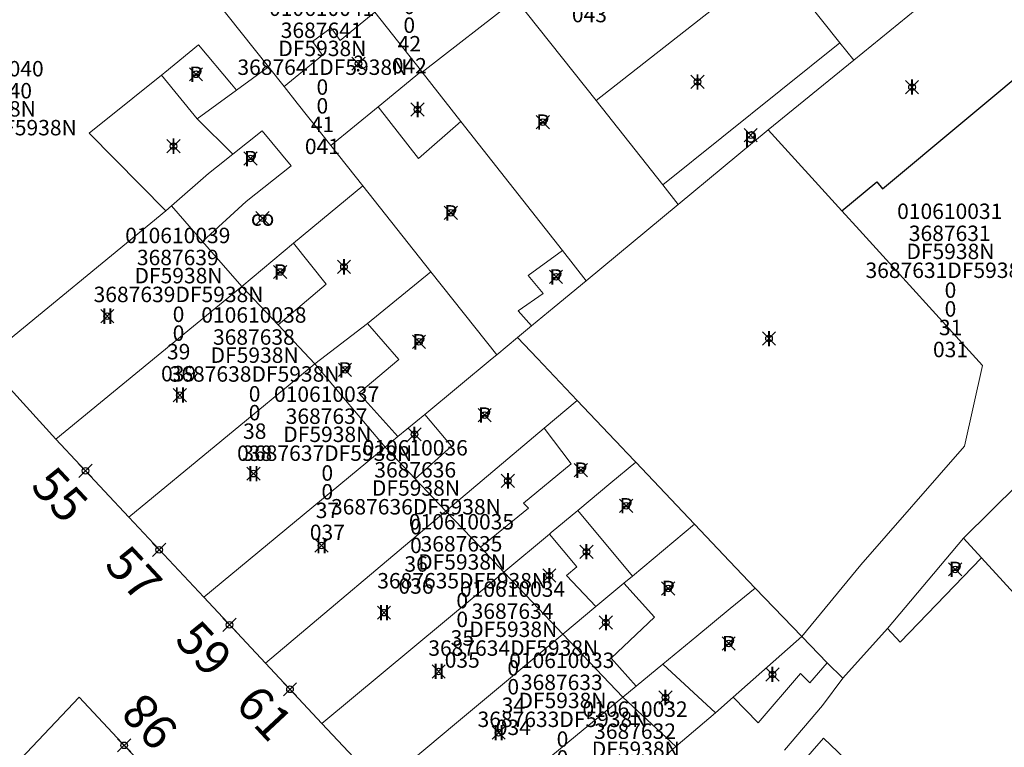
# Model space of a CAD drawing. Units: metres. Extents: x 452900 to 454027, y 4597990 to 4599343.
# Drawn here: x 453440 to 453485, y 4598425 to 4598458 of the extents above; entities that cross this region are included whole.
import ezdxf
from ezdxf.enums import TextEntityAlignment as Align

# ---------------------------------------------------------------- set-up
doc = ezdxf.new("R2010")
doc.units = ezdxf.units.M
doc.header["$MEASUREMENT"] = 0
doc.header["$PDMODE"] = 35
doc.header["$PDSIZE"] = 0.3
for name, color, linetype in [('2_CQPM_ILLES_NOVES', 6, 'Continuous'), ('2_CQPM_PARCELLES_NOVES', 31, 'Continuous'), ('2_CQPM_VOLUMETRIES_NOVES', 4, 'Continuous'), ('CQPM_NUMPOL', 6, 'Continuous'), ('CQPM_NUMPOL_CODGIS', 6, 'Continuous'), ('CQPM_NUMPOL_DISTAL', 7, 'Continuous'), ('CQPM_NUMPOL_IDENT', 6, 'Continuous'), ('CQPM_NUMPOL_NUM', 6, 'Continuous'), ('CQPM_NUMPOL_NUMEDIF', 6, 'Continuous'), ('CQPM_NUMPOL_UTM', 6, 'Continuous'), ('CQPM_PARCEL_U', 2, 'Continuous'), ('CQPM_VOLUMETRIA_BLOC', 1, 'Continuous'), ('CQPM_VOLUMETRIA_IDENT', 1, 'Continuous'), ('CQPM_VOLUMETRIA_NUMEDIF', 1, 'Continuous'), ('CQPM_VOLUMETRIA_PLANTES', 1, 'Continuous')]:
    doc.layers.add(name, color=color, linetype=linetype)
doc.styles.get("Standard").update_dxf_attribs({"font": 'txt.shx'})

# ---------------------------------------------------------------- blocks, each defined once
blk = doc.blocks.new('CQPM_NUMPOL')
at = {"layer": 'CQPM_NUMPOL_IDENT'}
blk.add_point((0, 0), dxfattribs=at)
at = {"layer": 'CQPM_NUMPOL_CODGIS'}
blk.add_attdef('CODI_GIS', text='', height=1.05, dxfattribs=at).set_placement((0, -4.346), align=Align.CENTER)
at = {"layer": 'CQPM_NUMPOL_NUM', "color": 0}
blk.add_attdef('NUMERO', text='', height=1.05, dxfattribs=at).set_placement((0, -1.574), align=Align.CENTER)
at = {"layer": 'CQPM_NUMPOL_NUMEDIF'}
blk.add_attdef('NUM_EDIFICI', text='', height=1.05, dxfattribs=at).set_placement((0, -2.971), align=Align.CENTER)
at = {"layer": 'CQPM_NUMPOL_UTM'}
blk.add_attdef('UTM', text='', height=1.05, dxfattribs=at).set_placement((0, -5.906), align=Align.CENTER)
blk = doc.blocks.new('CQPM_VOLUMETRIA')
at = {"layer": 'CQPM_VOLUMETRIA_IDENT'}
blk.add_point((0, 0), dxfattribs=at)
at = {"layer": 'CQPM_VOLUMETRIA_NUMEDIF'}
blk.add_attdef('NUM_EDIFICI', text='', height=0.7, dxfattribs=at).set_placement((0, -1), align=Align.CENTER)
at = {"layer": 'CQPM_VOLUMETRIA_PLANTES'}
blk.add_attdef('PLANTES', text='', height=0.7, dxfattribs=at).set_placement((0, 0), align=Align.MIDDLE_CENTER)
blk = doc.blocks.new('CQPM_PARCEL_U')

msp = doc.modelspace()

# ---------------------------------------------------------------- linework, layer by layer
at = {"layer": '2_CQPM_ILLES_NOVES', "linetype": 'Continuous', "lineweight": 0}
for points in [[(453441.941, 4598439.441), (453438.674, 4598443.029)], [(453445.252, 4598435.905), (453441.941, 4598439.441)], [(453448.651, 4598432.275), (453445.252, 4598435.905)], [(453451.453, 4598429.283), (453448.651, 4598432.275)], [(453454.009, 4598426.554), (453451.453, 4598429.283)], [(453433.954, 4598418.206), (453442.996, 4598427.747), (453446.882, 4598423.587)], [(453456.679, 4598423.702), (453454.009, 4598426.554)]]:
    msp.add_lwpolyline(points, dxfattribs=at)
at = {"layer": '2_CQPM_PARCELLES_NOVES', "linetype": 'Continuous', "lineweight": 0}
for points in [[(453451.591, 4598456.333), (453447.874, 4598461.025), (453447.242, 4598461.822), (453447.198, 4598461.878), (453445.807, 4598463.634), (453443.213, 4598466.908)], [(453482.221, 4598459.978), (453478.127, 4598456.634)], [(453475.834, 4598459.525), (453477.502, 4598457.421)], [(453462.81, 4598459.409), (453466.45, 4598454.805)], [(453458.519, 4598456.137), (453456.409, 4598458.82)], [(453477.502, 4598457.421), (453478.127, 4598456.634)], [(453478.127, 4598456.634), (453474.255, 4598453.472)], [(453451.591, 4598456.333), (453450.138, 4598455.28)], [(453451.591, 4598456.333), (453452.293, 4598455.446)], [(453458.551, 4598456.097), (453458.519, 4598456.137)], [(453460.308, 4598453.863), (453458.551, 4598456.097)], [(453450.138, 4598455.28), (453448.346, 4598453.982)], [(453454.418, 4598452.764), (453452.893, 4598454.689), (453452.293, 4598455.446)], [(453466.45, 4598454.805), (453469.472, 4598450.98)], [(453448.346, 4598453.982), (453449.965, 4598452.369)], [(453464.916, 4598448.005), (453460.308, 4598453.863)], [(453474.255, 4598453.472), (453470.172, 4598450.095)], [(453447.184, 4598450.029), (453448.862, 4598451.495), (453449.228, 4598451.785), (453449.965, 4598452.369)], [(453454.418, 4598452.764), (453455.864, 4598450.939)], [(453455.864, 4598450.939), (453454.382, 4598449.715), (453452.713, 4598448.338)], [(453455.864, 4598450.939), (453458.954, 4598447.039)], [(453469.472, 4598450.98), (453470.172, 4598450.095)], [(453446.924, 4598449.809), (453438.674, 4598443.029)], [(453447.184, 4598450.029), (453446.924, 4598449.809)], [(453470.172, 4598450.095), (453465.994, 4598446.635)], [(453452.713, 4598448.338), (453450.384, 4598446.369)], [(453465.994, 4598446.635), (453464.916, 4598448.005)], [(453456.071, 4598444.696), (453458.954, 4598447.039)], [(453458.954, 4598447.039), (453461.936, 4598443.275)], [(453465.994, 4598446.635), (453464.545, 4598445.436), (453463.519, 4598444.586)], [(453450.384, 4598446.369), (453441.941, 4598439.441)], [(453453.684, 4598442.869), (453456.071, 4598444.696)], [(453463.519, 4598444.586), (453462.882, 4598444.058)], [(453462.882, 4598444.058), (453461.936, 4598443.275)], [(453465.587, 4598441.203), (453463.789, 4598443.101), (453462.882, 4598444.058)], [(453458.673, 4598440.573), (453461.728, 4598443.103), (453461.936, 4598443.275)], [(453445.252, 4598435.905), (453453.684, 4598442.869)], [(453465.587, 4598441.203), (453464.088, 4598439.939)], [(453468.245, 4598438.397), (453467.818, 4598438.847), (453467.628, 4598439.048), (453467.002, 4598439.709), (453465.587, 4598441.203)], [(453457.455, 4598439.565), (453458.673, 4598440.573)], [(453464.088, 4598439.939), (453459.636, 4598436.184)], [(453488.065, 4598439.854), (453483.111, 4598434.949)], [(453456.879, 4598439.088), (453457.455, 4598439.565)], [(453448.651, 4598432.275), (453456.879, 4598439.088)], [(453465.621, 4598436.214), (453467.12, 4598437.461), (453468.245, 4598438.397)], [(453468.245, 4598438.397), (453470.905, 4598435.588)], [(453459.636, 4598436.184), (453451.453, 4598429.283)], [(453464.333, 4598435.142), (453464.413, 4598435.208), (453465.621, 4598436.214)], [(453470.905, 4598435.588), (453468.091, 4598433.237)], [(453473.653, 4598432.688), (453472.497, 4598433.907), (453470.905, 4598435.588)], [(453462.262, 4598433.419), (453464.333, 4598435.142)], [(453483.111, 4598434.949), (453479.656, 4598430.859)], [(453483.111, 4598434.949), (453483.917, 4598434.068)], [(453483.917, 4598434.068), (453490.298, 4598427.092)], [(453454.009, 4598426.554), (453462.262, 4598433.419)], [(453468.091, 4598433.237), (453467.704, 4598432.914)], [(453467.704, 4598432.914), (453466.43, 4598431.849)], [(453469.467, 4598429.239), (453471.015, 4598430.515), (453472.528, 4598431.761), (453473.653, 4598432.688)], [(453473.653, 4598432.688), (453475.774, 4598430.499)], [(453466.43, 4598431.849), (453464.938, 4598430.602)], [(453464.938, 4598430.602), (453460.751, 4598427.104), (453460.119, 4598426.576), (453456.679, 4598423.702)], [(453475.774, 4598430.499), (453472.663, 4598427.741)], [(453479.656, 4598430.859), (453477.634, 4598428.609)], [(453469.467, 4598429.239), (453468.263, 4598428.247)], [(453468.263, 4598428.247), (453467.651, 4598427.743)], [(453477.634, 4598428.609), (453476.709, 4598427.37), (453474.989, 4598425.336)], [(453467.651, 4598427.743), (453459.322, 4598420.88)], [(453472.663, 4598427.741), (453471.864, 4598427.029)], [(453471.864, 4598427.029), (453470.054, 4598425.509)], [(453475.724, 4598424.709), (453476.754, 4598425.889), (453480.641, 4598422.185), (453483.903, 4598418.6)], [(453470.054, 4598425.509), (453461.839, 4598418.193)]]:
    msp.add_lwpolyline(points, dxfattribs=at)
at = {"layer": '2_CQPM_VOLUMETRIES_NOVES', "linetype": 'Continuous', "lineweight": 0}
for points in [[(453466.45, 4598454.805), (453474.54, 4598461.156)], [(453452.293, 4598455.446), (453454.033, 4598456.872), (453453.58, 4598457.488), (453454.424, 4598458.109), (453454.844, 4598457.537), (453456.409, 4598458.82)], [(453469.472, 4598450.98), (453477.502, 4598457.421)], [(453448.346, 4598453.982), (453446.73, 4598455.959)], [(453448.594, 4598448.419), (453450.579, 4598450.229), (453452.611, 4598451.851), (453451.303, 4598453.429), (453449.965, 4598452.369)], [(453447.184, 4598450.029), (453448.594, 4598448.419)], [(453448.594, 4598448.419), (453450.384, 4598446.369)], [(453452.713, 4598448.338), (453454.205, 4598446.485), (453452.028, 4598444.628)], [(453450.384, 4598446.369), (453452.028, 4598444.628)], [(453456.071, 4598444.696), (453457.502, 4598443.054), (453455.681, 4598441.539), (453457.455, 4598439.565)], [(453458.245, 4598437.648), (453459.889, 4598439.137), (453458.673, 4598440.573)], [(453456.879, 4598439.088), (453458.245, 4598437.648)], [(453458.245, 4598437.648), (453459.636, 4598436.184)], [(453466.43, 4598431.849), (453465.103, 4598433.27), (453465.568, 4598433.651), (453464.333, 4598435.142)], [(453467.704, 4598432.914), (453469.088, 4598431.375), (453467.122, 4598429.51), (453468.263, 4598428.247)], [(453475.774, 4598430.499), (453476.928, 4598429.306)], [(453471.864, 4598427.029), (453469.467, 4598429.239)], [(453476.928, 4598429.306), (453477.634, 4598428.609)], [(453467.651, 4598427.743), (453470.054, 4598425.509)]]:
    msp.add_lwpolyline(points, dxfattribs=at)
at = {"layer": '2_CQPM_VOLUMETRIES_NOVES', "linetype": 'Continuous', "lineweight": 0, "flags": 128}
for points in [[(453458.551, 4598456.097), (453462.81, 4598459.409)], [(453450.138, 4598455.28), (453449.909, 4598455.551), (453448.408, 4598457.329), (453446.884, 4598456.083), (453446.73, 4598455.959)], [(453446.73, 4598455.959), (453445.439, 4598454.92), (453443.456, 4598453.322), (453446.924, 4598449.809)], [(453456.565, 4598454.53), (453458.519, 4598456.137)], [(453454.418, 4598452.764), (453456.565, 4598454.53)], [(453460.308, 4598453.863), (453458.383, 4598452.172), (453456.565, 4598454.53)], [(453474.255, 4598453.472), (453477.588, 4598449.807)], [(453475.774, 4598430.499), (453478.45, 4598433.75), (453483.156, 4598439.136), (453483.967, 4598442.79), (453478.387, 4598448.927), (453477.588, 4598449.807)], [(453463.519, 4598444.586), (453462.914, 4598445.273), (453464.041, 4598446.051), (453463.359, 4598446.878), (453464.916, 4598448.005)], [(453452.028, 4598444.628), (453453.684, 4598442.869)], [(453453.684, 4598442.869), (453456.879, 4598439.088)], [(453464.088, 4598439.939), (453465.32, 4598438.322), (453463.157, 4598436.539), (453463.373, 4598436.31), (453461.196, 4598434.541)], [(453459.636, 4598436.184), (453461.196, 4598434.541)], [(453468.091, 4598433.237), (453465.621, 4598436.214)], [(453461.196, 4598434.541), (453462.262, 4598433.419)], [(453462.262, 4598433.419), (453463.561, 4598432.052), (453464.938, 4598430.602)], [(453464.938, 4598430.602), (453467.651, 4598427.743)], [(453476.928, 4598429.306), (453476.138, 4598428.396), (453475.708, 4598428.816), (453473.788, 4598426.586), (453472.663, 4598427.741)]]:
    msp.add_lwpolyline(points, dxfattribs=at)
at = {"layer": '2_CQPM_VOLUMETRIES_NOVES'}
for points in [[(453477.588, 4598449.807), (453479.175, 4598451.114), (453479.439, 4598450.799), (453486.815, 4598456.954), (453486.58, 4598457.238), (453488.845, 4598459.111)], [(453483.917, 4598434.068), (453480.233, 4598430.243), (453479.656, 4598430.859)]]:
    msp.add_lwpolyline(points, dxfattribs=at)

# ---------------------------------------------------------------- block references
at = {"layer": 'CQPM_NUMPOL'}
ref = msp.add_blockref('CQPM_NUMPOL', (453443.282, 4598438.008), dxfattribs=dict(at, xscale=1.500002325438986, yscale=1.500002325438986, zscale=1.0000015504, rotation=312.999565265217))
ref.add_attrib('NUMERO', '55', dxfattribs={"layer": 'CQPM_NUMPOL_NUM', "color": 0, "height": 1.575, "rotation": 312.9996}).set_placement((453441.556, 4598436.398), align=Align.CENTER)
ref = msp.add_blockref('CQPM_NUMPOL', (453446.632, 4598434.432), dxfattribs=dict(at, xscale=1.500002325438986, yscale=1.500002325438986, zscale=1.0000015504, rotation=312.999565265217))
ref.add_attrib('NUMERO', '57', dxfattribs={"layer": 'CQPM_NUMPOL_NUM', "color": 0, "height": 1.575, "rotation": 312.9996}).set_placement((453444.905, 4598432.821), align=Align.CENTER)
ref = msp.add_blockref('CQPM_NUMPOL', (453449.819, 4598431.028), dxfattribs=dict(at, xscale=1.500002325438986, yscale=1.500002325438986, zscale=1.0000015504, rotation=312.999565265217))
ref.add_attrib('NUMERO', '59', dxfattribs={"layer": 'CQPM_NUMPOL_NUM', "color": 0, "height": 1.575, "rotation": 312.9996}).set_placement((453448.093, 4598429.418), align=Align.CENTER)
ref = msp.add_blockref('CQPM_NUMPOL', (453452.561, 4598428.1), dxfattribs=dict(at, xscale=1.500002325438986, yscale=1.500002325438986, zscale=1.0000015504, rotation=312.999565265217))
ref.add_attrib('NUMERO', '61', dxfattribs={"layer": 'CQPM_NUMPOL_NUM', "color": 0, "height": 1.575, "rotation": 312.9996}).set_placement((453450.834, 4598426.49), align=Align.CENTER)
at = {"layer": 'CQPM_NUMPOL_DISTAL'}
ref = msp.add_blockref('CQPM_NUMPOL', (453445.041, 4598425.558), dxfattribs=dict(at, xscale=1.500002325268703, yscale=1.500002325268703, zscale=1.0000015504, rotation=132.9995652712822))
ref.add_attrib('NUMERO', '98', dxfattribs={"layer": 'CQPM_NUMPOL_NUM', "color": 0, "height": 1.575, "rotation": 132.9996}).set_placement((453446.768, 4598427.168), align=Align.CENTER)
at = {"layer": 'CQPM_PARCEL_U'}
ref = msp.add_blockref('CQPM_PARCEL_U', (453466.106, 4598463.559), dxfattribs=at)
ref.add_attrib('REFCA_PAR', '0', dxfattribs={"height": 0.7}).set_placement((453466.139, 4598460.199), align=Align.CENTER)
ref.add_attrib('REFCA_POL', '0', dxfattribs={"height": 0.7}).set_placement((453466.139, 4598461.052), align=Align.CENTER)
ref.add_attrib('UTM_TOTAL', '3687643DF5938N', dxfattribs={"height": 0.7}).set_placement((453466.139, 4598461.953), align=Align.CENTER)
ref.add_attrib('UTM', '3687643', dxfattribs={"height": 0.7}).set_placement((453466.106, 4598463.628), align=Align.CENTER)
ref.add_attrib('CODI_GIS', '010610043', dxfattribs={"height": 0.7}).set_placement((453466.106, 4598464.628), align=Align.CENTER)
ref.add_attrib('PARCEL_GIS', '043', dxfattribs={"height": 0.7}).set_placement((453466.142, 4598458.359), align=Align.CENTER)
ref.add_attrib('PARCEL_UTM', '43', dxfattribs={"height": 0.7}).set_placement((453466.146, 4598459.358), align=Align.CENTER)
ref.add_attrib('PLANOL', 'DF5938N', dxfattribs={"height": 0.7}).set_placement((453466.139, 4598462.806), align=Align.CENTER)
ref = msp.add_blockref('CQPM_PARCEL_U', (453457.938, 4598461.236), dxfattribs=at)
ref.add_attrib('REFCA_PAR', '0', dxfattribs={"height": 0.7}).set_placement((453457.971, 4598457.876), align=Align.CENTER)
ref.add_attrib('REFCA_POL', '0', dxfattribs={"height": 0.7}).set_placement((453457.971, 4598458.729), align=Align.CENTER)
ref.add_attrib('UTM_TOTAL', '3687642DF5938N', dxfattribs={"height": 0.7}).set_placement((453457.971, 4598459.63), align=Align.CENTER)
ref.add_attrib('UTM', '3687642', dxfattribs={"height": 0.7}).set_placement((453457.938, 4598461.305), align=Align.CENTER)
ref.add_attrib('CODI_GIS', '010610042', dxfattribs={"height": 0.7}).set_placement((453457.938, 4598462.305), align=Align.CENTER)
ref.add_attrib('PARCEL_GIS', '042', dxfattribs={"height": 0.7}).set_placement((453457.973, 4598456.036), align=Align.CENTER)
ref.add_attrib('PARCEL_UTM', '42', dxfattribs={"height": 0.7}).set_placement((453457.977, 4598457.035), align=Align.CENTER)
ref.add_attrib('PLANOL', 'DF5938N', dxfattribs={"height": 0.7}).set_placement((453457.971, 4598460.483), align=Align.CENTER)
ref = msp.add_blockref('CQPM_PARCEL_U', (453453.996, 4598457.577), dxfattribs=at)
ref.add_attrib('REFCA_PAR', '0', dxfattribs={"height": 0.7}).set_placement((453454.029, 4598454.217), align=Align.CENTER)
ref.add_attrib('REFCA_POL', '0', dxfattribs={"height": 0.7}).set_placement((453454.029, 4598455.07), align=Align.CENTER)
ref.add_attrib('UTM_TOTAL', '3687641DF5938N', dxfattribs={"height": 0.7}).set_placement((453454.029, 4598455.971), align=Align.CENTER)
ref.add_attrib('UTM', '3687641', dxfattribs={"height": 0.7}).set_placement((453453.996, 4598457.646), align=Align.CENTER)
ref.add_attrib('CODI_GIS', '010610041', dxfattribs={"height": 0.7}).set_placement((453453.996, 4598458.646), align=Align.CENTER)
ref.add_attrib('PARCEL_GIS', '041', dxfattribs={"height": 0.7}).set_placement((453454.031, 4598452.377), align=Align.CENTER)
ref.add_attrib('PARCEL_UTM', '41', dxfattribs={"height": 0.7}).set_placement((453454.035, 4598453.376), align=Align.CENTER)
ref.add_attrib('PLANOL', 'DF5938N', dxfattribs={"height": 0.7}).set_placement((453454.029, 4598456.824), align=Align.CENTER)
ref = msp.add_blockref('CQPM_PARCEL_U', (453439.005, 4598454.834), dxfattribs=at)
ref.add_attrib('REFCA_PAR', '0', dxfattribs={"height": 0.7}).set_placement((453439.038, 4598451.474), align=Align.CENTER)
ref.add_attrib('REFCA_POL', '0', dxfattribs={"height": 0.7}).set_placement((453439.038, 4598452.327), align=Align.CENTER)
ref.add_attrib('UTM_TOTAL', '3687640DF5938N', dxfattribs={"height": 0.7}).set_placement((453439.038, 4598453.228), align=Align.CENTER)
ref.add_attrib('UTM', '3687640', dxfattribs={"height": 0.7}).set_placement((453439.005, 4598454.903), align=Align.CENTER)
ref.add_attrib('CODI_GIS', '010610040', dxfattribs={"height": 0.7}).set_placement((453439.005, 4598455.903), align=Align.CENTER)
ref.add_attrib('PARCEL_GIS', '040', dxfattribs={"height": 0.7}).set_placement((453439.04, 4598449.634), align=Align.CENTER)
ref.add_attrib('PARCEL_UTM', '40', dxfattribs={"height": 0.7}).set_placement((453439.044, 4598450.633), align=Align.CENTER)
ref.add_attrib('PLANOL', 'DF5938N', dxfattribs={"height": 0.7}).set_placement((453439.038, 4598454.081), align=Align.CENTER)
ref = msp.add_blockref('CQPM_PARCEL_U', (453482.483, 4598448.365), dxfattribs=at)
ref.add_attrib('REFCA_PAR', '0', dxfattribs={"height": 0.7}).set_placement((453482.516, 4598445.005), align=Align.CENTER)
ref.add_attrib('REFCA_POL', '0', dxfattribs={"height": 0.7}).set_placement((453482.516, 4598445.859), align=Align.CENTER)
ref.add_attrib('UTM_TOTAL', '3687631DF5938N', dxfattribs={"height": 0.7}).set_placement((453482.516, 4598446.759), align=Align.CENTER)
ref.add_attrib('UTM', '3687631', dxfattribs={"height": 0.7}).set_placement((453482.483, 4598448.435), align=Align.CENTER)
ref.add_attrib('CODI_GIS', '010610031', dxfattribs={"height": 0.7}).set_placement((453482.483, 4598449.435), align=Align.CENTER)
ref.add_attrib('PARCEL_GIS', '031', dxfattribs={"height": 0.7}).set_placement((453482.519, 4598443.165), align=Align.CENTER)
ref.add_attrib('PARCEL_UTM', '31', dxfattribs={"height": 0.7}).set_placement((453482.523, 4598444.164), align=Align.CENTER)
ref.add_attrib('PLANOL', 'DF5938N', dxfattribs={"height": 0.7}).set_placement((453482.516, 4598447.613), align=Align.CENTER)
ref = msp.add_blockref('CQPM_PARCEL_U', (453447.473, 4598447.269), dxfattribs=at)
ref.add_attrib('REFCA_PAR', '0', dxfattribs={"height": 0.7}).set_placement((453447.506, 4598443.909), align=Align.CENTER)
ref.add_attrib('REFCA_POL', '0', dxfattribs={"height": 0.7}).set_placement((453447.506, 4598444.762), align=Align.CENTER)
ref.add_attrib('UTM_TOTAL', '3687639DF5938N', dxfattribs={"height": 0.7}).set_placement((453447.506, 4598445.663), align=Align.CENTER)
ref.add_attrib('UTM', '3687639', dxfattribs={"height": 0.7}).set_placement((453447.473, 4598447.338), align=Align.CENTER)
ref.add_attrib('CODI_GIS', '010610039', dxfattribs={"height": 0.7}).set_placement((453447.473, 4598448.338), align=Align.CENTER)
ref.add_attrib('PARCEL_GIS', '039', dxfattribs={"height": 0.7}).set_placement((453447.508, 4598442.068), align=Align.CENTER)
ref.add_attrib('PARCEL_UTM', '39', dxfattribs={"height": 0.7}).set_placement((453447.512, 4598443.068), align=Align.CENTER)
ref.add_attrib('PLANOL', 'DF5938N', dxfattribs={"height": 0.7}).set_placement((453447.506, 4598446.516), align=Align.CENTER)
ref = msp.add_blockref('CQPM_PARCEL_U', (453450.923, 4598443.66), dxfattribs=at)
ref.add_attrib('REFCA_PAR', '0', dxfattribs={"height": 0.7}).set_placement((453450.956, 4598440.3), align=Align.CENTER)
ref.add_attrib('REFCA_POL', '0', dxfattribs={"height": 0.7}).set_placement((453450.956, 4598441.154), align=Align.CENTER)
ref.add_attrib('UTM_TOTAL', '3687638DF5938N', dxfattribs={"height": 0.7}).set_placement((453450.956, 4598442.054), align=Align.CENTER)
ref.add_attrib('UTM', '3687638', dxfattribs={"height": 0.7}).set_placement((453450.923, 4598443.73), align=Align.CENTER)
ref.add_attrib('CODI_GIS', '010610038', dxfattribs={"height": 0.7}).set_placement((453450.923, 4598444.73), align=Align.CENTER)
ref.add_attrib('PARCEL_GIS', '038', dxfattribs={"height": 0.7}).set_placement((453450.958, 4598438.46), align=Align.CENTER)
ref.add_attrib('PARCEL_UTM', '38', dxfattribs={"height": 0.7}).set_placement((453450.962, 4598439.459), align=Align.CENTER)
ref.add_attrib('PLANOL', 'DF5938N', dxfattribs={"height": 0.7}).set_placement((453450.956, 4598442.908), align=Align.CENTER)
ref = msp.add_blockref('CQPM_PARCEL_U', (453454.22, 4598440.069), dxfattribs=at)
ref.add_attrib('REFCA_PAR', '0', dxfattribs={"height": 0.7}).set_placement((453454.253, 4598436.71), align=Align.CENTER)
ref.add_attrib('REFCA_POL', '0', dxfattribs={"height": 0.7}).set_placement((453454.253, 4598437.563), align=Align.CENTER)
ref.add_attrib('UTM_TOTAL', '3687637DF5938N', dxfattribs={"height": 0.7}).set_placement((453454.253, 4598438.463), align=Align.CENTER)
ref.add_attrib('UTM', '3687637', dxfattribs={"height": 0.7}).set_placement((453454.22, 4598440.139), align=Align.CENTER)
ref.add_attrib('CODI_GIS', '010610037', dxfattribs={"height": 0.7}).set_placement((453454.22, 4598441.139), align=Align.CENTER)
ref.add_attrib('PARCEL_GIS', '037', dxfattribs={"height": 0.7}).set_placement((453454.256, 4598434.869), align=Align.CENTER)
ref.add_attrib('PARCEL_UTM', '37', dxfattribs={"height": 0.7}).set_placement((453454.26, 4598435.868), align=Align.CENTER)
ref.add_attrib('PLANOL', 'DF5938N', dxfattribs={"height": 0.7}).set_placement((453454.253, 4598439.317), align=Align.CENTER)
ref = msp.add_blockref('CQPM_PARCEL_U', (453458.241, 4598437.636), dxfattribs=at)
ref.add_attrib('REFCA_PAR', '0', dxfattribs={"height": 0.7}).set_placement((453458.274, 4598434.276), align=Align.CENTER)
ref.add_attrib('REFCA_POL', '0', dxfattribs={"height": 0.7}).set_placement((453458.274, 4598435.129), align=Align.CENTER)
ref.add_attrib('UTM_TOTAL', '3687636DF5938N', dxfattribs={"height": 0.7}).set_placement((453458.274, 4598436.03), align=Align.CENTER)
ref.add_attrib('UTM', '3687636', dxfattribs={"height": 0.7}).set_placement((453458.241, 4598437.705), align=Align.CENTER)
ref.add_attrib('CODI_GIS', '010610036', dxfattribs={"height": 0.7}).set_placement((453458.241, 4598438.705), align=Align.CENTER)
ref.add_attrib('PARCEL_GIS', '036', dxfattribs={"height": 0.7}).set_placement((453458.277, 4598432.436), align=Align.CENTER)
ref.add_attrib('PARCEL_UTM', '36', dxfattribs={"height": 0.7}).set_placement((453458.281, 4598433.435), align=Align.CENTER)
ref.add_attrib('PLANOL', 'DF5938N', dxfattribs={"height": 0.7}).set_placement((453458.274, 4598436.883), align=Align.CENTER)
ref = msp.add_blockref('CQPM_PARCEL_U', (453460.338, 4598434.28), dxfattribs=at)
ref.add_attrib('REFCA_PAR', '0', dxfattribs={"height": 0.7}).set_placement((453460.371, 4598430.921), align=Align.CENTER)
ref.add_attrib('REFCA_POL', '0', dxfattribs={"height": 0.7}).set_placement((453460.371, 4598431.774), align=Align.CENTER)
ref.add_attrib('UTM_TOTAL', '3687635DF5938N', dxfattribs={"height": 0.7}).set_placement((453460.371, 4598432.675), align=Align.CENTER)
ref.add_attrib('UTM', '3687635', dxfattribs={"height": 0.7}).set_placement((453460.338, 4598434.35), align=Align.CENTER)
ref.add_attrib('CODI_GIS', '010610035', dxfattribs={"height": 0.7}).set_placement((453460.338, 4598435.35), align=Align.CENTER)
ref.add_attrib('PARCEL_GIS', '035', dxfattribs={"height": 0.7}).set_placement((453460.373, 4598429.08), align=Align.CENTER)
ref.add_attrib('PARCEL_UTM', '35', dxfattribs={"height": 0.7}).set_placement((453460.377, 4598430.08), align=Align.CENTER)
ref.add_attrib('PLANOL', 'DF5938N', dxfattribs={"height": 0.7}).set_placement((453460.371, 4598433.528), align=Align.CENTER)
ref = msp.add_blockref('CQPM_PARCEL_U', (453462.654, 4598431.226), dxfattribs=at)
ref.add_attrib('REFCA_PAR', '0', dxfattribs={"height": 0.7}).set_placement((453462.687, 4598427.866), align=Align.CENTER)
ref.add_attrib('REFCA_POL', '0', dxfattribs={"height": 0.7}).set_placement((453462.687, 4598428.719), align=Align.CENTER)
ref.add_attrib('UTM_TOTAL', '3687634DF5938N', dxfattribs={"height": 0.7}).set_placement((453462.687, 4598429.62), align=Align.CENTER)
ref.add_attrib('UTM', '3687634', dxfattribs={"height": 0.7}).set_placement((453462.654, 4598431.295), align=Align.CENTER)
ref.add_attrib('CODI_GIS', '010610034', dxfattribs={"height": 0.7}).set_placement((453462.654, 4598432.295), align=Align.CENTER)
ref.add_attrib('PARCEL_GIS', '034', dxfattribs={"height": 0.7}).set_placement((453462.69, 4598426.025), align=Align.CENTER)
ref.add_attrib('PARCEL_UTM', '34', dxfattribs={"height": 0.7}).set_placement((453462.694, 4598427.025), align=Align.CENTER)
ref.add_attrib('PLANOL', 'DF5938N', dxfattribs={"height": 0.7}).set_placement((453462.687, 4598430.473), align=Align.CENTER)
ref = msp.add_blockref('CQPM_PARCEL_U', (453464.888, 4598427.995), dxfattribs=at)
ref.add_attrib('REFCA_PAR', '0', dxfattribs={"height": 0.7}).set_placement((453464.92, 4598424.635), align=Align.CENTER)
ref.add_attrib('REFCA_POL', '0', dxfattribs={"height": 0.7}).set_placement((453464.92, 4598425.489), align=Align.CENTER)
ref.add_attrib('UTM_TOTAL', '3687633DF5938N', dxfattribs={"height": 0.7}).set_placement((453464.92, 4598426.389), align=Align.CENTER)
ref.add_attrib('UTM', '3687633', dxfattribs={"height": 0.7}).set_placement((453464.888, 4598428.065), align=Align.CENTER)
ref.add_attrib('CODI_GIS', '010610033', dxfattribs={"height": 0.7}).set_placement((453464.888, 4598429.065), align=Align.CENTER)
ref.add_attrib('PARCEL_GIS', '033', dxfattribs={"height": 0.7}).set_placement((453464.923, 4598422.795), align=Align.CENTER)
ref.add_attrib('PARCEL_UTM', '33', dxfattribs={"height": 0.7}).set_placement((453464.927, 4598423.794), align=Align.CENTER)
ref.add_attrib('PLANOL', 'DF5938N', dxfattribs={"height": 0.7}).set_placement((453464.92, 4598427.243), align=Align.CENTER)
ref = msp.add_blockref('CQPM_PARCEL_U', (453468.211, 4598425.782), dxfattribs=at)
ref.add_attrib('REFCA_PAR', '0', dxfattribs={"height": 0.7}).set_placement((453468.244, 4598422.422), align=Align.CENTER)
ref.add_attrib('REFCA_POL', '0', dxfattribs={"height": 0.7}).set_placement((453468.244, 4598423.275), align=Align.CENTER)
ref.add_attrib('UTM_TOTAL', '3687632DF5938N', dxfattribs={"height": 0.7}).set_placement((453468.244, 4598424.176), align=Align.CENTER)
ref.add_attrib('UTM', '3687632', dxfattribs={"height": 0.7}).set_placement((453468.211, 4598425.851), align=Align.CENTER)
ref.add_attrib('CODI_GIS', '010610032', dxfattribs={"height": 0.7}).set_placement((453468.211, 4598426.851), align=Align.CENTER)
ref.add_attrib('PARCEL_GIS', '032', dxfattribs={"height": 0.7}).set_placement((453468.246, 4598420.581), align=Align.CENTER)
ref.add_attrib('PARCEL_UTM', '32', dxfattribs={"height": 0.7}).set_placement((453468.25, 4598421.581), align=Align.CENTER)
ref.add_attrib('PLANOL', 'DF5938N', dxfattribs={"height": 0.7}).set_placement((453468.244, 4598425.029), align=Align.CENTER)
at = {"layer": 'CQPM_VOLUMETRIA_BLOC', "color": 7}
ref = msp.add_blockref('CQPM_VOLUMETRIA', (453455.666, 4598456.48), dxfattribs=dict(at, xscale=1.000001550400009, yscale=1.000001550400009, zscale=1.000001550400009, rotation=359.9995652666707))
ref.add_attrib('PLANTES', '?', dxfattribs={"layer": 'CQPM_VOLUMETRIA_PLANTES', "height": 0.7, "rotation": 359.9996}).set_placement((453455.666, 4598456.48), align=Align.MIDDLE_CENTER)
ref = msp.add_blockref('CQPM_VOLUMETRIA', (453448.299, 4598455.999), dxfattribs=dict(at, xscale=1.000001550400009, yscale=1.000001550400009, zscale=1.000001550400009, rotation=359.9995652666707))
ref.add_attrib('PLANTES', 'P', dxfattribs={"layer": 'CQPM_VOLUMETRIA_PLANTES', "height": 0.7, "rotation": 359.9996}).set_placement((453448.299, 4598455.999), align=Align.MIDDLE_CENTER)
ref = msp.add_blockref('CQPM_VOLUMETRIA', (453471.044, 4598455.652), dxfattribs=dict(at, xscale=1.000001550400009, yscale=1.000001550400009, zscale=1.000001550400009, rotation=359.9995652666707))
ref.add_attrib('PLANTES', 'I', dxfattribs={"layer": 'CQPM_VOLUMETRIA_PLANTES', "height": 0.7, "rotation": 359.9996}).set_placement((453471.044, 4598455.652), align=Align.MIDDLE_CENTER)
ref = msp.add_blockref('CQPM_VOLUMETRIA', (453480.774, 4598455.418), dxfattribs=dict(at, xscale=1.000001550400009, yscale=1.000001550400009, zscale=1.000001550400009, rotation=359.9995652666707))
ref.add_attrib('PLANTES', 'I', dxfattribs={"layer": 'CQPM_VOLUMETRIA_PLANTES', "height": 0.7, "rotation": 359.9996}).set_placement((453480.774, 4598455.418), align=Align.MIDDLE_CENTER)
ref = msp.add_blockref('CQPM_VOLUMETRIA', (453458.348, 4598454.402), dxfattribs=dict(at, xscale=1.000001550400009, yscale=1.000001550400009, zscale=1.000001550400009, rotation=359.9995652666707))
ref.add_attrib('PLANTES', 'I', dxfattribs={"layer": 'CQPM_VOLUMETRIA_PLANTES', "height": 0.7, "rotation": 359.9996}).set_placement((453458.348, 4598454.402), align=Align.MIDDLE_CENTER)
ref = msp.add_blockref('CQPM_VOLUMETRIA', (453464.025, 4598453.83), dxfattribs=dict(at, xscale=1.000001550400009, yscale=1.000001550400009, zscale=1.000001550400009, rotation=359.9995652666707))
ref.add_attrib('PLANTES', 'P', dxfattribs={"layer": 'CQPM_VOLUMETRIA_PLANTES', "height": 0.7, "rotation": 359.9996}).set_placement((453464.025, 4598453.83), align=Align.MIDDLE_CENTER)
ref = msp.add_blockref('CQPM_VOLUMETRIA', (453473.457, 4598453.24), dxfattribs=dict(at, xscale=1.000001550400009, yscale=1.000001550400009, zscale=1.000001550400009, rotation=359.9995652666707))
ref.add_attrib('PLANTES', 'p', dxfattribs={"layer": 'CQPM_VOLUMETRIA_PLANTES', "height": 0.7, "rotation": 359.9996}).set_placement((453473.457, 4598453.24), align=Align.MIDDLE_CENTER)
ref = msp.add_blockref('CQPM_VOLUMETRIA', (453447.276, 4598452.737), dxfattribs=dict(at, xscale=1.000001550400009, yscale=1.000001550400009, zscale=1.000001550400009, rotation=359.9995652666707))
ref.add_attrib('PLANTES', 'I', dxfattribs={"layer": 'CQPM_VOLUMETRIA_PLANTES', "height": 0.7, "rotation": 359.9996}).set_placement((453447.276, 4598452.737), align=Align.MIDDLE_CENTER)
ref = msp.add_blockref('CQPM_VOLUMETRIA', (453450.768, 4598452.176), dxfattribs=dict(at, xscale=1.000001550400009, yscale=1.000001550400009, zscale=1.000001550400009, rotation=359.9995652666707))
ref.add_attrib('PLANTES', 'P', dxfattribs={"layer": 'CQPM_VOLUMETRIA_PLANTES', "height": 0.7, "rotation": 359.9996}).set_placement((453450.768, 4598452.176), align=Align.MIDDLE_CENTER)
ref = msp.add_blockref('CQPM_VOLUMETRIA', (453451.319, 4598449.476), dxfattribs=dict(at, xscale=1.000001550400009, yscale=1.000001550400009, zscale=1.000001550400009, rotation=359.9995652666707))
ref.add_attrib('PLANTES', 'co', dxfattribs={"layer": 'CQPM_VOLUMETRIA_PLANTES', "height": 0.7, "rotation": 359.9996}).set_placement((453451.319, 4598449.476), align=Align.MIDDLE_CENTER)
ref = msp.add_blockref('CQPM_VOLUMETRIA', (453459.853, 4598449.713), dxfattribs=dict(at, xscale=1.000001550400009, yscale=1.000001550400009, zscale=1.000001550400009, rotation=359.9995652666707))
ref.add_attrib('PLANTES', 'P', dxfattribs={"layer": 'CQPM_VOLUMETRIA_PLANTES', "height": 0.7, "rotation": 359.9996}).set_placement((453459.853, 4598449.713), align=Align.MIDDLE_CENTER)
ref = msp.add_blockref('CQPM_VOLUMETRIA', (453455.01, 4598447.266), dxfattribs=dict(at, xscale=1.000001550400009, yscale=1.000001550400009, zscale=1.000001550400009, rotation=359.9995652666707))
ref.add_attrib('PLANTES', 'I', dxfattribs={"layer": 'CQPM_VOLUMETRIA_PLANTES', "height": 0.7, "rotation": 359.9996}).set_placement((453455.01, 4598447.266), align=Align.MIDDLE_CENTER)
ref = msp.add_blockref('CQPM_VOLUMETRIA', (453452.119, 4598447.03), dxfattribs=dict(at, xscale=1.000001550400009, yscale=1.000001550400009, zscale=1.000001550400009, rotation=359.9995652666707))
ref.add_attrib('PLANTES', 'P', dxfattribs={"layer": 'CQPM_VOLUMETRIA_PLANTES', "height": 0.7, "rotation": 359.9996}).set_placement((453452.119, 4598447.03), align=Align.MIDDLE_CENTER)
ref = msp.add_blockref('CQPM_VOLUMETRIA', (453464.626, 4598446.806), dxfattribs=dict(at, xscale=1.000001550400009, yscale=1.000001550400009, zscale=1.000001550400009, rotation=359.9995652666707))
ref.add_attrib('PLANTES', 'P', dxfattribs={"layer": 'CQPM_VOLUMETRIA_PLANTES', "height": 0.7, "rotation": 359.9996}).set_placement((453464.626, 4598446.806), align=Align.MIDDLE_CENTER)
ref = msp.add_blockref('CQPM_VOLUMETRIA', (453444.275, 4598445.027), dxfattribs=dict(at, xscale=1.000001550400009, yscale=1.000001550400009, zscale=1.000001550400009, rotation=359.9995652666707))
ref.add_attrib('PLANTES', 'II', dxfattribs={"layer": 'CQPM_VOLUMETRIA_PLANTES', "height": 0.7, "rotation": 359.9996}).set_placement((453444.275, 4598445.027), align=Align.MIDDLE_CENTER)
ref = msp.add_blockref('CQPM_VOLUMETRIA', (453474.287, 4598444.011), dxfattribs=dict(at, xscale=1.000001550400009, yscale=1.000001550400009, zscale=1.000001550400009, rotation=359.9995652666707))
ref.add_attrib('PLANTES', 'I', dxfattribs={"layer": 'CQPM_VOLUMETRIA_PLANTES', "height": 0.7, "rotation": 359.9996}).set_placement((453474.287, 4598444.011), align=Align.MIDDLE_CENTER)
ref = msp.add_blockref('CQPM_VOLUMETRIA', (453458.412, 4598443.862), dxfattribs=dict(at, xscale=1.000001550400009, yscale=1.000001550400009, zscale=1.000001550400009, rotation=359.9995652666707))
ref.add_attrib('PLANTES', 'P', dxfattribs={"layer": 'CQPM_VOLUMETRIA_PLANTES', "height": 0.7, "rotation": 359.9996}).set_placement((453458.412, 4598443.862), align=Align.MIDDLE_CENTER)
ref = msp.add_blockref('CQPM_VOLUMETRIA', (453455.057, 4598442.59), dxfattribs=dict(at, xscale=1.000001550400009, yscale=1.000001550400009, zscale=1.000001550400009, rotation=359.9995652666707))
ref.add_attrib('PLANTES', 'P', dxfattribs={"layer": 'CQPM_VOLUMETRIA_PLANTES', "height": 0.7, "rotation": 359.9996}).set_placement((453455.057, 4598442.59), align=Align.MIDDLE_CENTER)
ref = msp.add_blockref('CQPM_VOLUMETRIA', (453447.568, 4598441.446), dxfattribs=dict(at, xscale=1.000001550400009, yscale=1.000001550400009, zscale=1.000001550400009, rotation=359.9995652666707))
ref.add_attrib('PLANTES', 'II', dxfattribs={"layer": 'CQPM_VOLUMETRIA_PLANTES', "height": 0.7, "rotation": 359.9996}).set_placement((453447.568, 4598441.446), align=Align.MIDDLE_CENTER)
ref = msp.add_blockref('CQPM_VOLUMETRIA', (453461.391, 4598440.54), dxfattribs=dict(at, xscale=1.000001550400009, yscale=1.000001550400009, zscale=1.000001550400009, rotation=359.9995652666707))
ref.add_attrib('PLANTES', 'P', dxfattribs={"layer": 'CQPM_VOLUMETRIA_PLANTES', "height": 0.7, "rotation": 359.9996}).set_placement((453461.391, 4598440.54), align=Align.MIDDLE_CENTER)
ref = msp.add_blockref('CQPM_VOLUMETRIA', (453458.203, 4598439.665), dxfattribs=dict(at, xscale=1.000001550400009, yscale=1.000001550400009, zscale=1.000001550400009, rotation=359.9995652666707))
ref.add_attrib('PLANTES', 'I', dxfattribs={"layer": 'CQPM_VOLUMETRIA_PLANTES', "height": 0.7, "rotation": 359.9996}).set_placement((453458.203, 4598439.665), align=Align.MIDDLE_CENTER)
ref = msp.add_blockref('CQPM_VOLUMETRIA', (453450.903, 4598437.884), dxfattribs=dict(at, xscale=1.000001550400009, yscale=1.000001550400009, zscale=1.000001550400009, rotation=359.9995652666707))
ref.add_attrib('PLANTES', 'II', dxfattribs={"layer": 'CQPM_VOLUMETRIA_PLANTES', "height": 0.7, "rotation": 359.9996}).set_placement((453450.903, 4598437.884), align=Align.MIDDLE_CENTER)
ref = msp.add_blockref('CQPM_VOLUMETRIA', (453465.755, 4598438.042), dxfattribs=dict(at, xscale=1.000001550400009, yscale=1.000001550400009, zscale=1.000001550400009, rotation=359.9995652666707))
ref.add_attrib('PLANTES', 'P', dxfattribs={"layer": 'CQPM_VOLUMETRIA_PLANTES', "height": 0.7, "rotation": 359.9996}).set_placement((453465.755, 4598438.042), align=Align.MIDDLE_CENTER)
ref = msp.add_blockref('CQPM_VOLUMETRIA', (453462.443, 4598437.556), dxfattribs=dict(at, xscale=1.000001550400009, yscale=1.000001550400009, zscale=1.000001550400009, rotation=359.9995652666707))
ref.add_attrib('PLANTES', 'I', dxfattribs={"layer": 'CQPM_VOLUMETRIA_PLANTES', "height": 0.7, "rotation": 359.9996}).set_placement((453462.443, 4598437.556), align=Align.MIDDLE_CENTER)
ref = msp.add_blockref('CQPM_VOLUMETRIA', (453467.805, 4598436.426), dxfattribs=dict(at, xscale=1.000001550400009, yscale=1.000001550400009, zscale=1.000001550400009, rotation=359.9995652666707))
ref.add_attrib('PLANTES', 'P', dxfattribs={"layer": 'CQPM_VOLUMETRIA_PLANTES', "height": 0.7, "rotation": 359.9996}).set_placement((453467.805, 4598436.426), align=Align.MIDDLE_CENTER)
ref = msp.add_blockref('CQPM_VOLUMETRIA', (453453.994, 4598434.621), dxfattribs=dict(at, xscale=1.000001550400009, yscale=1.000001550400009, zscale=1.000001550400009, rotation=359.9995652666707))
ref.add_attrib('PLANTES', 'II', dxfattribs={"layer": 'CQPM_VOLUMETRIA_PLANTES', "height": 0.7, "rotation": 359.9996}).set_placement((453453.994, 4598434.621), align=Align.MIDDLE_CENTER)
ref = msp.add_blockref('CQPM_VOLUMETRIA', (453466.007, 4598434.341), dxfattribs=dict(at, xscale=1.000001550400009, yscale=1.000001550400009, zscale=1.000001550400009, rotation=359.9995652666707))
ref.add_attrib('PLANTES', 'I', dxfattribs={"layer": 'CQPM_VOLUMETRIA_PLANTES', "height": 0.7, "rotation": 359.9996}).set_placement((453466.007, 4598434.341), align=Align.MIDDLE_CENTER)
ref = msp.add_blockref('CQPM_VOLUMETRIA', (453464.322, 4598433.258), dxfattribs=dict(at, xscale=1.000001550400009, yscale=1.000001550400009, zscale=1.000001550400009, rotation=359.9995652666707))
ref.add_attrib('PLANTES', 'I', dxfattribs={"layer": 'CQPM_VOLUMETRIA_PLANTES', "height": 0.7, "rotation": 359.9996}).set_placement((453464.322, 4598433.258), align=Align.MIDDLE_CENTER)
ref = msp.add_blockref('CQPM_VOLUMETRIA', (453482.735, 4598433.54), dxfattribs=dict(at, xscale=1.000001550400009, yscale=1.000001550400009, zscale=1.000001550400009, rotation=359.9995652666707))
ref.add_attrib('PLANTES', 'P', dxfattribs={"layer": 'CQPM_VOLUMETRIA_PLANTES', "height": 0.7, "rotation": 359.9996}).set_placement((453482.735, 4598433.54), align=Align.MIDDLE_CENTER)
ref = msp.add_blockref('CQPM_VOLUMETRIA', (453469.718, 4598432.676), dxfattribs=dict(at, xscale=1.000001550400009, yscale=1.000001550400009, zscale=1.000001550400009, rotation=359.9995652666707))
ref.add_attrib('PLANTES', 'P', dxfattribs={"layer": 'CQPM_VOLUMETRIA_PLANTES', "height": 0.7, "rotation": 359.9996}).set_placement((453469.718, 4598432.676), align=Align.MIDDLE_CENTER)
ref = msp.add_blockref('CQPM_VOLUMETRIA', (453456.824, 4598431.577), dxfattribs=dict(at, xscale=1.000001550400009, yscale=1.000001550400009, zscale=1.000001550400009, rotation=359.9995652666707))
ref.add_attrib('PLANTES', 'II', dxfattribs={"layer": 'CQPM_VOLUMETRIA_PLANTES', "height": 0.7, "rotation": 359.9996}).set_placement((453456.824, 4598431.577), align=Align.MIDDLE_CENTER)
ref = msp.add_blockref('CQPM_VOLUMETRIA', (453466.888, 4598431.132), dxfattribs=dict(at, xscale=1.000001550400009, yscale=1.000001550400009, zscale=1.000001550400009, rotation=359.9995652666707))
ref.add_attrib('PLANTES', 'I', dxfattribs={"layer": 'CQPM_VOLUMETRIA_PLANTES', "height": 0.7, "rotation": 359.9996}).set_placement((453466.888, 4598431.132), align=Align.MIDDLE_CENTER)
ref = msp.add_blockref('CQPM_VOLUMETRIA', (453472.457, 4598430.174), dxfattribs=dict(at, xscale=1.000001550400009, yscale=1.000001550400009, zscale=1.000001550400009, rotation=359.9995652666707))
ref.add_attrib('PLANTES', 'P', dxfattribs={"layer": 'CQPM_VOLUMETRIA_PLANTES', "height": 0.7, "rotation": 359.9996}).set_placement((453472.457, 4598430.174), align=Align.MIDDLE_CENTER)
ref = msp.add_blockref('CQPM_VOLUMETRIA', (453459.303, 4598428.91), dxfattribs=dict(at, xscale=1.000001550400009, yscale=1.000001550400009, zscale=1.000001550400009, rotation=359.9995652666707))
ref.add_attrib('PLANTES', 'II', dxfattribs={"layer": 'CQPM_VOLUMETRIA_PLANTES', "height": 0.7, "rotation": 359.9996}).set_placement((453459.303, 4598428.91), align=Align.MIDDLE_CENTER)
ref = msp.add_blockref('CQPM_VOLUMETRIA', (453474.441, 4598428.776), dxfattribs=dict(at, xscale=1.000001550400009, yscale=1.000001550400009, zscale=1.000001550400009, rotation=359.9995652666707))
ref.add_attrib('PLANTES', 'I', dxfattribs={"layer": 'CQPM_VOLUMETRIA_PLANTES', "height": 0.7, "rotation": 359.9996}).set_placement((453474.441, 4598428.776), align=Align.MIDDLE_CENTER)
ref = msp.add_blockref('CQPM_VOLUMETRIA', (453469.588, 4598427.73), dxfattribs=dict(at, xscale=1.000001550400009, yscale=1.000001550400009, zscale=1.000001550400009, rotation=359.9995652666707))
ref.add_attrib('PLANTES', 'I', dxfattribs={"layer": 'CQPM_VOLUMETRIA_PLANTES', "height": 0.7, "rotation": 359.9996}).set_placement((453469.588, 4598427.73), align=Align.MIDDLE_CENTER)
ref = msp.add_blockref('CQPM_VOLUMETRIA', (453462.024, 4598426.131), dxfattribs=dict(at, xscale=1.000001550400009, yscale=1.000001550400009, zscale=1.000001550400009, rotation=359.9995652666707))
ref.add_attrib('PLANTES', 'II', dxfattribs={"layer": 'CQPM_VOLUMETRIA_PLANTES', "height": 0.7, "rotation": 359.9996}).set_placement((453462.024, 4598426.131), align=Align.MIDDLE_CENTER)

doc.saveas('drawing.dxf')
